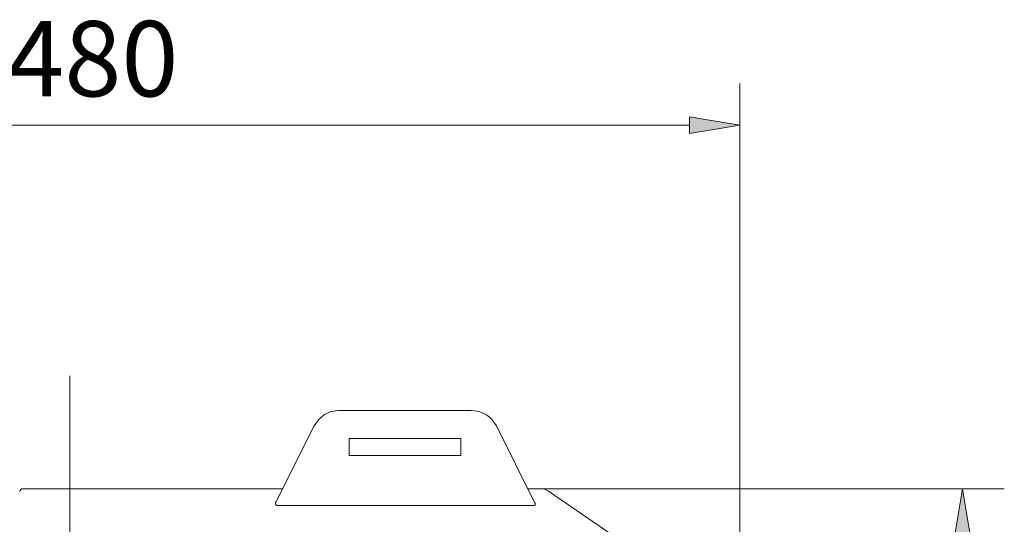
# Model space of a CAD drawing. Units: inches. Extents: x 48 to 157, y 95 to 197.
# Drawn here: x 78 to 111, y 181 to 197 of the extents above; entities that cross this region are included whole.
import ezdxf

# ---------------------------------------------------------------- set-up
doc = ezdxf.new("R2010")
doc.units = ezdxf.units.IN
doc.header["$MEASUREMENT"] = 0
doc.linetypes.add('AI-Linetype-1', pattern=[295.705884, 184.816174, -36.963237, 36.963237, -36.963237])
for name, color, linetype in [('Capa 1', 7, 'Continuous'), ('COTAS', 7, 'Continuous'), ('EJES', 7, 'Continuous')]:
    doc.layers.add(name, color=color, linetype=linetype)

# ---------------------------------------------------------------- blocks, each defined once
blk = doc.blocks.new('block 157')
at = {"layer": 'Capa 1', "color": 7, "lineweight": 9, "true_color": 0xffffff}
blk.add_lwpolyline([(86.652, 181.305), (87.916, 183.833)], dxfattribs=at)
blk = doc.blocks.new('block 199')
at = {"layer": 'Capa 1', "color": 7, "lineweight": 9, "true_color": 0xffffff}
blk.add_lwpolyline([(89.083, 183.417), (89.083, 182.857)], dxfattribs=at)
blk = doc.blocks.new('block 221')
at = {"layer": 'Capa 1', "color": 7, "lineweight": 9, "true_color": 0xffffff}
blk.add_lwpolyline([(92.781, 182.857), (92.781, 183.417)], dxfattribs=at)
blk = doc.blocks.new('block 312')
at = {"layer": 'Capa 1', "color": 7, "lineweight": 9, "true_color": 0xffffff}
blk.add_lwpolyline([(93.966, 183.834), (95.228, 181.29)], dxfattribs=at)
blk = doc.blocks.new('block 313')
at = {"layer": 'Capa 1', "color": 7, "lineweight": 9, "true_color": 0xffffff}
blk.add_lwpolyline([(95.053, 181.193), (86.7, 181.193)], dxfattribs=at)
blk = doc.blocks.new('block 318')
at = {"layer": 'Capa 1', "color": 7, "lineweight": 9, "true_color": 0xffffff}
blk.add_lwpolyline([(89.082, 182.857), (92.781, 182.857)], dxfattribs=at)
blk = doc.blocks.new('block 320')
at = {"layer": 'Capa 1', "color": 7, "lineweight": 9, "true_color": 0xffffff}
blk.add_lwpolyline([(92.781, 183.417), (89.082, 183.417)], dxfattribs=at)
blk = doc.blocks.new('block 323')
at = {"layer": 'Capa 1', "color": 7, "lineweight": 9, "true_color": 0xffffff}
blk.add_lwpolyline([(88.733, 184.346), (93.132, 184.346)], dxfattribs=at)
blk = doc.blocks.new('block 392')
at = {"layer": 'Capa 1', "color": 7, "lineweight": 9, "true_color": 0xffffff}
blk.add_lwpolyline([(78.253, 181.753), (78.253, 181.753), (78.252, 181.753), (78.252, 181.753), (78.251, 181.752), (78.249, 181.751), (78.247, 181.75), (78.243, 181.749), (78.24, 181.747), (78.236, 181.745), (78.232, 181.743), (78.222, 181.739), (78.213, 181.734), (78.208, 181.732), (78.204, 181.73), (78.2, 181.728), (78.196, 181.726), (78.193, 181.725), (78.19, 181.723), (78.188, 181.722), (78.187, 181.722), (78.186, 181.721), (78.186, 181.721), (78.186, 181.721), (78.186, 181.721), (78.186, 181.721), (78.185, 181.72), (78.185, 181.719), (78.184, 181.717), (78.183, 181.714), (78.181, 181.711), (78.18, 181.708), (78.178, 181.704), (78.176, 181.699), (78.174, 181.695), (78.17, 181.686), (78.166, 181.677), (78.165, 181.673), (78.163, 181.67), (78.161, 181.666), (78.16, 181.663), (78.159, 181.661), (78.158, 181.659), (78.158, 181.658), (78.158, 181.658), (78.158, 181.657), (78.157, 181.657)], dxfattribs=at)
blk = doc.blocks.new('block 424')
at = {"layer": 'Capa 1', "color": 7, "lineweight": 9, "true_color": 0xffffff}
blk.add_open_spline([(88.732, 184.346), (88.732, 184.346), (88.475, 184.314), (88.475, 184.314), (88.475, 184.314), (88.475, 184.314), (88.253, 184.201), (88.061, 184.042), (88.061, 184.042), (88.061, 184.042), (88.061, 184.042), (87.916, 183.833), (87.916, 183.833)], degree=3, knots=[0, 0, 0, 0, 1, 1, 1, 2, 2, 2, 3, 3, 3, 4, 4, 4, 4], dxfattribs=at)
blk = doc.blocks.new('block 441')
at = {"layer": 'Capa 1', "color": 7, "lineweight": 9, "true_color": 0xffffff}
blk.add_open_spline([(93.966, 183.833), (93.966, 183.833), (93.821, 184.042), (93.821, 184.042), (93.821, 184.042), (93.821, 184.042), (93.63, 184.201), (93.388, 184.314), (93.388, 184.314), (93.388, 184.314), (93.388, 184.314), (93.132, 184.346), (93.132, 184.346)], degree=3, knots=[0, 0, 0, 0, 1, 1, 1, 2, 2, 2, 3, 3, 3, 4, 4, 4, 4], dxfattribs=at)
blk = doc.blocks.new('block 442')
at = {"layer": 'Capa 1', "color": 7, "lineweight": 9, "true_color": 0xffffff}
blk.add_lwpolyline([(95.182, 181.193), (95.053, 181.193)], dxfattribs=at)
blk = doc.blocks.new('block 466')
at = {"layer": 'Capa 1', "color": 7, "lineweight": 9, "true_color": 0xffffff}
blk.add_lwpolyline([(95.228, 181.29), (95.228, 181.29), (95.229, 181.29), (95.23, 181.29), (95.231, 181.29), (95.234, 181.29), (95.238, 181.29), (95.241, 181.29), (95.243, 181.29), (95.244, 181.29), (95.245, 181.29), (95.245, 181.29), (95.245, 181.29), (95.245, 181.29), (95.245, 181.289), (95.245, 181.289), (95.245, 181.288), (95.245, 181.287), (95.245, 181.284), (95.245, 181.28), (95.245, 181.276), (95.245, 181.271), (95.245, 181.266), (95.245, 181.261), (95.245, 181.25), (95.245, 181.239), (95.245, 181.233), (95.245, 181.228), (95.245, 181.224), (95.245, 181.219), (95.245, 181.216), (95.245, 181.213), (95.245, 181.212), (95.245, 181.211), (95.245, 181.21), (95.245, 181.21), (95.245, 181.21), (95.245, 181.21), (95.245, 181.21), (95.244, 181.21), (95.243, 181.21), (95.241, 181.21), (95.238, 181.21), (95.234, 181.21), (95.231, 181.21), (95.23, 181.21), (95.229, 181.21), (95.228, 181.21), (95.228, 181.21), (95.228, 181.209), (95.228, 181.208), (95.228, 181.206), (95.228, 181.204), (95.228, 181.2), (95.228, 181.198), (95.228, 181.196), (95.228, 181.195), (95.228, 181.194), (95.228, 181.194), (95.228, 181.194), (95.227, 181.194), (95.225, 181.194), (95.223, 181.194), (95.221, 181.194), (95.218, 181.194), (95.215, 181.194), (95.209, 181.194), (95.196, 181.194), (95.193, 181.194), (95.191, 181.194), (95.188, 181.194), (95.186, 181.194), (95.184, 181.194), (95.183, 181.194), (95.182, 181.194), (95.182, 181.194)], dxfattribs=at)
blk = doc.blocks.new('block 468')
at = {"layer": 'Capa 1', "color": 7, "lineweight": 9, "true_color": 0xffffff}
blk.add_open_spline([(86.7, 181.193), (86.7, 181.193), (86.685, 181.193), (86.685, 181.193), (86.685, 181.193), (86.685, 181.193), (86.685, 181.209), (86.652, 181.209), (86.652, 181.209), (86.652, 181.209), (86.652, 181.209), (86.652, 181.225), (86.652, 181.225), (86.652, 181.225), (86.652, 181.225), (86.637, 181.225), (86.637, 181.29), (86.637, 181.29), (86.637, 181.29), (86.637, 181.29), (86.652, 181.305), (86.652, 181.305)], degree=3, knots=[0, 0, 0, 0, 1, 1, 1, 2, 2, 2, 3, 3, 3, 4, 4, 4, 5, 5, 5, 6, 6, 6, 7, 7, 7, 7], dxfattribs=at)
blk = doc.blocks.new('block 569')
at = {"layer": 'Capa 1', "color": 7, "lineweight": 9, "true_color": 0xffffff}
blk.add_lwpolyline([(95.687, 181.672), (101.229, 177.865)], dxfattribs=at)
blk = doc.blocks.new('block 572')
at = {"layer": 'Capa 1', "color": 7, "lineweight": 9, "true_color": 0xffffff}
blk.add_open_spline([(95.687, 181.672), (95.61, 181.725), (95.518, 181.753), (95.425, 181.753)], degree=3, dxfattribs=at)
blk = doc.blocks.new('block 573')
at = {"layer": 'Capa 1', "color": 7, "lineweight": 9, "true_color": 0xffffff}
blk.add_lwpolyline([(95.425, 181.753), (94.998, 181.753)], dxfattribs=at)
blk = doc.blocks.new('block 574')
at = {"layer": 'Capa 1', "color": 7, "lineweight": 9, "true_color": 0xffffff}
blk.add_lwpolyline([(86.877, 181.753), (78.253, 181.753)], dxfattribs=at)
blk = doc.blocks.new('block 935')
at = {"layer": 'COTAS', "color": 7, "lineweight": 9, "true_color": 0xffffff}
blk.add_lwpolyline([(102.03, 172.889), (102.03, 195.193)], dxfattribs=at)
blk = doc.blocks.new('block 936')
at = {"layer": 'COTAS', "color": 7, "lineweight": 9, "true_color": 0xffffff}
blk.add_lwpolyline([(59.337, 193.807), (100.366, 193.807)], dxfattribs=at)
blk = doc.blocks.new('block 938')
at = {"layer": 'COTAS', "true_color": 0xffffff}
h = blk.add_hatch(color=7, dxfattribs=at)
h.dxf.hatch_style = 2
h.paths.add_polyline_path([(100.366, 194.084), (102.03, 193.807), (100.366, 193.53)])
at = {"layer": 'COTAS', "lineweight": 0}
blk.add_lwpolyline([(100.366, 194.084), (102.03, 193.807), (100.366, 193.53), (100.366, 194.084)], dxfattribs=at)
blk = doc.blocks.new('block 939')
at = {"layer": 'COTAS', "color": 7, "true_color": 0xffffff, "insert": (77.746, 194.766), "char_height": 2.49767, "attachment_point": 7}
blk.add_mtext('\\fArial|b1|i0|c0|p34;\\W1;480', dxfattribs=at)
blk = doc.blocks.new('block 946')
at = {"layer": 'COTAS', "color": 7, "lineweight": 9, "true_color": 0xffffff}
blk.add_lwpolyline([(94.998, 181.753), (110.804, 181.753)], dxfattribs=at)
blk = doc.blocks.new('block 949')
at = {"layer": 'COTAS', "true_color": 0xffffff}
h = blk.add_hatch(color=7, dxfattribs=at)
h.dxf.hatch_style = 2
h.paths.add_polyline_path([(109.141, 180.09), (109.418, 181.753), (109.695, 180.09)])
at = {"layer": 'COTAS', "lineweight": 0}
blk.add_lwpolyline([(109.141, 180.09), (109.418, 181.753), (109.695, 180.09), (109.141, 180.09)], dxfattribs=at)
blk = doc.blocks.new('block 986')
at = {"layer": 'DEFPOINTS', "color": 7, "lineweight": 9, "true_color": 0xffffff}
blk.add_lwpolyline([(102.03, 193.807), (102.03, 193.807)], dxfattribs=at)
blk = doc.blocks.new('block 990')
at = {"layer": 'DEFPOINTS', "color": 7, "lineweight": 9, "true_color": 0xffffff}
blk.add_lwpolyline([(94.998, 181.753), (94.998, 181.753)], dxfattribs=at)
blk = doc.blocks.new('block 1005')
at = {"layer": 'EJES', "color": 7, "linetype": 'AI-Linetype-1', "lineweight": 9, "true_color": 0xffffff}
blk.add_lwpolyline([(79.821, 95.095), (79.821, 185.494)], dxfattribs=at)

msp = doc.modelspace()

# ---------------------------------------------------------------- block references
at = {"layer": 'Capa 1'}
for name in ['block 424', 'block 323', 'block 441', 'block 157', 'block 312', 'block 320', 'block 199', 'block 221', 'block 318', 'block 392', 'block 574', 'block 573', 'block 572', 'block 569', 'block 468', 'block 313', 'block 442', 'block 466']:
    msp.add_blockref(name, (0, 0), dxfattribs=at)
at = {"layer": 'COTAS'}
for name in ['block 939', 'block 935', 'block 938', 'block 936', 'block 946', 'block 949']:
    msp.add_blockref(name, (0, 0), dxfattribs=at)
at = {"layer": 'DEFPOINTS'}
for name in ['block 986', 'block 990']:
    msp.add_blockref(name, (0, 0), dxfattribs=at)
at = {"layer": 'EJES'}
msp.add_blockref('block 1005', (0, 0), dxfattribs=at)

doc.saveas('drawing.dxf')
